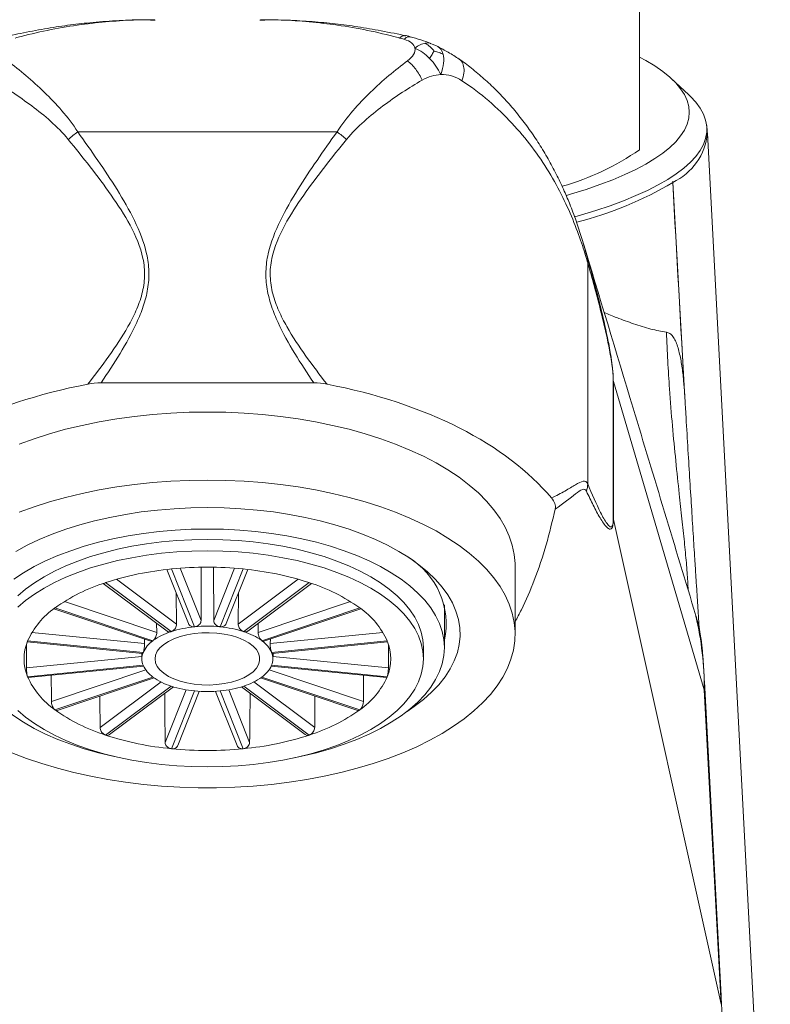
# Model space of a CAD drawing. Units: millimetres. Extents: x -222 to 514, y -339 to 537.
# Drawn here: x 460 to 489, y 289 to 327 of the extents above; entities that cross this region are included whole.
import ezdxf

# ---------------------------------------------------------------- set-up
doc = ezdxf.new("R2010")
doc.units = ezdxf.units.MM

msp = doc.modelspace()

# ---------------------------------------------------------------- linework, layer by layer
at = {"color": 7, "linetype": 'Continuous', "lineweight": 18}
for p, q in [((484.107, 321.566), (484.107, 329.966)), ((469.604, 326.516), (469.636, 326.516)), ((476.382, 325.518), (476.159, 325.613)), ((485.981, 323.669), (485.334, 324.272)), ((462.656, 322.246), (472.557, 322.246)), ((489.101, 276.633), (486.701, 322.195)), ((485.374, 320.316), (485.837, 312.108)), ((482.129, 317.244), (482.129, 308.811)), ((463.548, 312.663), (471.666, 312.663)), ((483.106, 312.717), (483.107, 312.717)), ((483.106, 312.717), (483.106, 307.45)), ((483.107, 312.717), (486.579, 300.941)), ((483.107, 307.45), (483.107, 312.717)), ((485.832, 312.196), (485.83, 312.221)), ((483.106, 307.45), (483.107, 307.45)), ((483.107, 307.45), (487.22, 288.932)), ((466.063, 305.537), (466.885, 303.47)), ((466.241, 305.556), (467.119, 303.349)), ((467.374, 305.611), (467.367, 303.586)), ((467.846, 303.586), (467.839, 305.619)), ((468.972, 305.556), (468.094, 303.349)), ((468.328, 303.47), (469.15, 305.537)), ((479.357, 303.076), (479.357, 305.674)), ((463.628, 305.003), (466.068, 303.177)), ((463.718, 305.034), (466.218, 303.163)), ((471.496, 305.034), (468.996, 303.163)), ((469.145, 303.177), (471.586, 305.003)), ((466.416, 304.649), (466.43, 303.445)), ((468.783, 303.445), (468.797, 304.649)), ((476.657, 302.556), (476.657, 304.184)), ((461.742, 304.034), (465.45, 302.796)), ((461.786, 304.068), (465.528, 302.818)), ((473.427, 304.068), (469.685, 302.818)), ((469.764, 302.796), (473.471, 304.034)), ((465.664, 303.48), (465.672, 303.136)), ((469.541, 303.136), (469.55, 303.48)), ((486.256, 303.77), (486.261, 303.754)), ((466.218, 303.163), (466.216, 303.162)), ((466.22, 303.163), (466.218, 303.163)), ((467.119, 303.349), (467.117, 303.349)), ((467.121, 303.35), (467.119, 303.349)), ((468.094, 303.349), (468.092, 303.35)), ((468.097, 303.349), (468.094, 303.349)), ((468.996, 303.163), (468.994, 303.163)), ((468.997, 303.162), (468.996, 303.163)), ((460.728, 302.772), (465.132, 302.334)), ((460.741, 302.806), (465.155, 302.367)), ((465.203, 302.878), (465.208, 302.705)), ((465.528, 302.818), (465.527, 302.817)), ((465.529, 302.819), (465.528, 302.818)), ((469.685, 302.818), (469.684, 302.819)), ((469.687, 302.817), (469.685, 302.818)), ((470.005, 302.705), (470.011, 302.878)), ((474.472, 302.806), (470.059, 302.367)), ((470.082, 302.334), (474.486, 302.772)), ((465.098, 302.337), (465.107, 302.1)), ((465.155, 302.367), (465.154, 302.366)), ((465.155, 302.368), (465.155, 302.367)), ((470.059, 302.367), (470.058, 302.368)), ((470.059, 302.366), (470.059, 302.367)), ((470.106, 302.1), (470.115, 302.337)), ((475.857, 302.123), (475.857, 302.556)), ((460.741, 301.441), (465.155, 301.88)), ((460.768, 301.407), (465.169, 301.845)), ((470.044, 301.845), (474.446, 301.407)), ((474.472, 301.441), (470.059, 301.88)), ((460.741, 301.442), (460.742, 301.439)), ((460.741, 301.442), (460.741, 301.441)), ((460.741, 301.441), (460.742, 301.439)), ((461.786, 300.179), (465.528, 301.429)), ((461.868, 300.158), (465.574, 301.396)), ((469.639, 301.396), (473.345, 300.158)), ((473.427, 300.179), (469.685, 301.429)), ((474.472, 301.439), (474.473, 301.442)), ((474.472, 301.441), (474.473, 301.442)), ((474.472, 301.439), (474.472, 301.441)), ((487.223, 289.252), (486.583, 301.26)), ((463.718, 299.213), (466.218, 301.084)), ((463.871, 299.23), (466.309, 301.055)), ((466.241, 298.691), (467.119, 300.897)), ((466.476, 298.817), (467.298, 300.883)), ((467.915, 300.883), (468.737, 298.817)), ((468.972, 298.691), (468.094, 300.897)), ((468.904, 301.055), (471.343, 299.23)), ((471.496, 299.213), (468.996, 301.084)), ((486.579, 300.941), (487.22, 288.932)), ((461.785, 300.18), (461.786, 300.179)), ((461.786, 300.179), (461.788, 300.178)), ((473.426, 300.178), (473.427, 300.179)), ((473.427, 300.179), (473.428, 300.18)), ((463.716, 299.214), (463.718, 299.213)), ((463.718, 299.213), (463.72, 299.213)), ((471.494, 299.213), (471.496, 299.213)), ((471.496, 299.213), (471.498, 299.214)), ((466.239, 298.691), (466.241, 298.691)), ((466.241, 298.691), (466.243, 298.69)), ((468.97, 298.69), (468.972, 298.691)), ((468.972, 298.691), (468.975, 298.691))]:
    msp.add_line(p, q, dxfattribs=at)
at = {"color": 8, "linetype": 'Continuous', "lineweight": 18}
for p, q in [((466.572, 305.585), (467.367, 303.586)), ((468.641, 305.585), (467.846, 303.586)), ((464.135, 305.163), (466.43, 303.445)), ((471.078, 305.163), (468.783, 303.445)), ((462.147, 304.314), (465.672, 303.136)), ((473.067, 304.314), (469.541, 303.136)), ((460.904, 303.133), (465.208, 302.705)), ((474.309, 303.133), (470.005, 302.705)), ((460.696, 301.779), (465.103, 302.218)), ((474.517, 301.779), (470.111, 302.218)), ((461.65, 300.5), (465.252, 301.703)), ((473.563, 300.5), (469.961, 301.703)), ((463.51, 299.5), (465.837, 301.241)), ((471.703, 299.5), (469.376, 301.241)), ((465.994, 298.932), (466.794, 300.941)), ((469.219, 298.932), (468.419, 300.941))]:
    msp.add_line(p, q, dxfattribs=at)
at = {"color": 7, "linetype": 'Continuous', "lineweight": 18, "flags": 128}
for points in [[(484.107, 325.103), (484.344, 324.974), (484.689, 324.766), (484.995, 324.553), (485.261, 324.337), (485.488, 324.118), (485.674, 323.897), (485.819, 323.673), (485.923, 323.448), (485.986, 323.222), (486.007, 322.996), (485.986, 322.769), (485.923, 322.543), (485.819, 322.318), (485.674, 322.094), (485.488, 321.873), (485.261, 321.654), (484.995, 321.438), (484.689, 321.226), (484.344, 321.017), (483.961, 320.813), (483.541, 320.615), (483.086, 320.421), (482.595, 320.233), (482.07, 320.052), (481.512, 319.877), (481.315, 319.819)], [(481.633, 319.002), (481.859, 319.067), (482.438, 319.243), (482.984, 319.426), (483.495, 319.616), (483.972, 319.812), (484.413, 320.013), (484.818, 320.22), (485.184, 320.431), (485.511, 320.646), (485.8, 320.865), (486.048, 321.088), (486.256, 321.313), (486.422, 321.54), (486.548, 321.769), (486.632, 322), (486.673, 322.231), (486.673, 322.462), (486.632, 322.693), (486.548, 322.924), (486.422, 323.153), (486.256, 323.38), (486.048, 323.605), (485.981, 323.669)], [(460.419, 310.322), (460.988, 310.528), (461.58, 310.718), (462.194, 310.889), (462.827, 311.041), (463.478, 311.175), (464.143, 311.288), (464.821, 311.382), (465.509, 311.455), (466.204, 311.507), (466.904, 311.539), (467.607, 311.549)], [(467.607, 311.549), (468.309, 311.539), (469.01, 311.507), (469.705, 311.455), (470.392, 311.382), (471.07, 311.288), (471.735, 311.175), (472.386, 311.041), (473.019, 310.889), (473.633, 310.718), (474.226, 310.528), (474.794, 310.322), (475.337, 310.098), (475.853, 309.859), (476.339, 309.605), (476.793, 309.337), (477.215, 309.056), (477.602, 308.763), (477.954, 308.458), (478.268, 308.144), (478.544, 307.821), (478.782, 307.49), (478.979, 307.152), (479.135, 306.81), (479.25, 306.463), (479.324, 306.113), (479.355, 305.762), (479.357, 305.674)], [(467.607, 308.951), (468.309, 308.941), (469.01, 308.909), (469.705, 308.857), (470.392, 308.784), (471.07, 308.69), (471.735, 308.576), (472.386, 308.443), (473.019, 308.291), (473.633, 308.119), (474.226, 307.93), (474.794, 307.724), (475.337, 307.5), (475.853, 307.261), (476.339, 307.007), (476.793, 306.739), (477.215, 306.458), (477.602, 306.164), (477.954, 305.86), (478.268, 305.546), (478.544, 305.222), (478.782, 304.892), (478.979, 304.554), (479.135, 304.211), (479.25, 303.865), (479.324, 303.515), (479.355, 303.164), (479.345, 302.813), (479.292, 302.462), (479.198, 302.114), (479.062, 301.769), (478.885, 301.429), (478.668, 301.094), (478.411, 300.767), (478.116, 300.448), (477.782, 300.139), (477.413, 299.84), (477.008, 299.552), (476.57, 299.277), (476.099, 299.016), (475.599, 298.769), (475.069, 298.538), (474.513, 298.323), (473.932, 298.125), (473.329, 297.945), (472.705, 297.783), (472.063, 297.64), (471.404, 297.516), (470.733, 297.413), (470.05, 297.329), (469.358, 297.267), (468.66, 297.225), (467.958, 297.204), (467.255, 297.204), (466.553, 297.225), (465.855, 297.267), (465.164, 297.329), (464.481, 297.413), (463.809, 297.516), (463.151, 297.64), (462.508, 297.783), (461.885, 297.945), (461.281, 298.125), (460.7, 298.323), (460.144, 298.538)], [(460.419, 307.724), (460.988, 307.93), (461.58, 308.119), (462.194, 308.291), (462.827, 308.443), (463.478, 308.576), (464.143, 308.69), (464.821, 308.784), (465.509, 308.857), (466.204, 308.909), (466.904, 308.941), (467.607, 308.951)], [(460.295, 306.225), (460.727, 306.46), (461.189, 306.679), (461.679, 306.884), (462.196, 307.071), (462.736, 307.241), (463.297, 307.393), (463.877, 307.526), (464.473, 307.64), (465.083, 307.733), (465.704, 307.806), (466.334, 307.859), (466.969, 307.891), (467.607, 307.901)], [(467.607, 307.901), (468.244, 307.891), (468.879, 307.859), (469.509, 307.806), (470.13, 307.733), (470.74, 307.64), (471.336, 307.526), (471.916, 307.393), (472.478, 307.241), (473.018, 307.071), (473.534, 306.884), (474.024, 306.679), (474.486, 306.46), (474.919, 306.225), (475.319, 305.976), (475.685, 305.715), (476.016, 305.442), (476.311, 305.159), (476.567, 304.867), (476.784, 304.567), (476.961, 304.261), (477.097, 303.949), (477.192, 303.633), (477.245, 303.315), (477.255, 302.996), (477.224, 302.678), (477.15, 302.361), (477.035, 302.047), (476.878, 301.738), (476.681, 301.434), (476.444, 301.138), (476.168, 300.85), (475.855, 300.572), (475.506, 300.305), (475.229, 300.117)], [(470.915, 298.345), (471.212, 298.406), (471.77, 298.539), (472.309, 298.69), (472.826, 298.86), (473.318, 299.046), (473.784, 299.249), (474.221, 299.468), (474.627, 299.701), (475, 299.947), (475.339, 300.205), (475.642, 300.475), (475.907, 300.754), (476.134, 301.041), (476.321, 301.336), (476.467, 301.636), (476.572, 301.94), (476.636, 302.248), (476.657, 302.556), (476.636, 302.865), (476.572, 303.173), (476.467, 303.477), (476.321, 303.777), (476.134, 304.072), (475.907, 304.359), (475.642, 304.638), (475.339, 304.908), (475, 305.166), (474.627, 305.412), (474.221, 305.645), (473.784, 305.864), (473.318, 306.067), (472.826, 306.253), (472.309, 306.423), (471.77, 306.574), (471.212, 306.707), (470.637, 306.82), (470.048, 306.914), (469.448, 306.987), (468.839, 307.039), (468.224, 307.071), (467.607, 307.081), (466.989, 307.071), (466.374, 307.039), (465.765, 306.987), (465.165, 306.914), (464.576, 306.82), (464.001, 306.707), (463.443, 306.574), (462.904, 306.423), (462.388, 306.253), (461.895, 306.067), (461.43, 305.864), (460.993, 305.645), (460.586, 305.412), (460.213, 305.166)], [(475.857, 302.556), (475.836, 302.851), (475.773, 303.144), (475.668, 303.433), (475.522, 303.719), (475.336, 303.998), (475.111, 304.27), (474.847, 304.533), (474.547, 304.787), (474.211, 305.028), (473.842, 305.258), (473.44, 305.473), (473.009, 305.674), (472.551, 305.859), (472.067, 306.027), (471.56, 306.177), (471.034, 306.309), (470.49, 306.421), (469.931, 306.514), (469.36, 306.587), (468.781, 306.639), (468.195, 306.671), (467.607, 306.681), (467.018, 306.671), (466.433, 306.639), (465.853, 306.587), (465.282, 306.514), (464.724, 306.421), (464.179, 306.309), (463.653, 306.177), (463.146, 306.027), (462.663, 305.859), (462.204, 305.674), (461.773, 305.473), (461.372, 305.258), (461.002, 305.028), (460.666, 304.787), (460.366, 304.533)], [(460.366, 300.147), (460.666, 299.893), (461.002, 299.651), (461.372, 299.422), (461.773, 299.207), (462.204, 299.006), (462.663, 298.821), (463.146, 298.653), (463.653, 298.503), (464.179, 298.371), (464.724, 298.259), (465.282, 298.166), (465.853, 298.093), (466.433, 298.04), (467.018, 298.009), (467.607, 297.998), (468.195, 298.009), (468.781, 298.04), (469.36, 298.093), (469.931, 298.166), (470.49, 298.259), (471.034, 298.371), (471.56, 298.503), (472.067, 298.653), (472.551, 298.821), (473.009, 299.006), (473.44, 299.207), (473.842, 299.422), (474.211, 299.651), (474.547, 299.893), (474.847, 300.147), (475.111, 300.41), (475.336, 300.682), (475.522, 300.961), (475.668, 301.247), (475.773, 301.536), (475.836, 301.829), (475.857, 302.123), (475.836, 302.418), (475.773, 302.711), (475.668, 303), (475.522, 303.286), (475.336, 303.565), (475.111, 303.837), (474.847, 304.1), (474.547, 304.354), (474.211, 304.595), (473.842, 304.825), (473.44, 305.04), (473.009, 305.241), (472.551, 305.426), (472.067, 305.594), (471.56, 305.744), (471.034, 305.876), (470.49, 305.988), (469.931, 306.081), (469.36, 306.154), (468.781, 306.206), (468.195, 306.238), (467.607, 306.248), (467.018, 306.238), (466.433, 306.206), (465.853, 306.154), (465.282, 306.081), (464.724, 305.988), (464.179, 305.876), (463.653, 305.744), (463.146, 305.594), (462.663, 305.426), (462.204, 305.241), (461.773, 305.04), (461.372, 304.825), (461.002, 304.595), (460.666, 304.354), (460.366, 304.1)], [(466.243, 305.556), (466.243, 305.556), (466.242, 305.556), (466.242, 305.556), (466.241, 305.556), (466.24, 305.556), (466.24, 305.556), (466.239, 305.556), (466.239, 305.556)], [(468.975, 305.556), (468.974, 305.556), (468.973, 305.556), (468.973, 305.556), (468.972, 305.556), (468.972, 305.556), (468.971, 305.556), (468.971, 305.556), (468.97, 305.556)], [(463.72, 305.034), (463.719, 305.034), (463.719, 305.034), (463.718, 305.034), (463.718, 305.034), (463.717, 305.033), (463.717, 305.033), (463.716, 305.033), (463.716, 305.033)], [(471.498, 305.033), (471.497, 305.033), (471.497, 305.033), (471.496, 305.033), (471.496, 305.034), (471.495, 305.034), (471.495, 305.034), (471.494, 305.034), (471.494, 305.034)], [(465.607, 302.123), (465.628, 301.978), (465.691, 301.835), (465.796, 301.699), (465.939, 301.572), (466.117, 301.456), (466.327, 301.355), (466.565, 301.27), (466.824, 301.203), (467.101, 301.156), (467.388, 301.129), (467.68, 301.124), (467.97, 301.14), (468.252, 301.177), (468.521, 301.234), (468.77, 301.31), (468.995, 301.404), (469.19, 301.512), (469.351, 301.634), (469.475, 301.766), (469.559, 301.906), (469.601, 302.05), (469.601, 302.196), (469.559, 302.341), (469.475, 302.481), (469.351, 302.613), (469.19, 302.735), (468.995, 302.843), (468.77, 302.937), (468.521, 303.013), (468.252, 303.07), (467.97, 303.107), (467.68, 303.123), (467.388, 303.117), (467.101, 303.091), (466.824, 303.044), (466.565, 302.977), (466.327, 302.892), (466.117, 302.791), (465.939, 302.675), (465.796, 302.548), (465.691, 302.412), (465.628, 302.269), (465.607, 302.123)], [(467.121, 303.35), (467.121, 303.35), (467.12, 303.35), (467.119, 303.349), (467.119, 303.349), (467.118, 303.349), (467.118, 303.349), (467.117, 303.349), (467.117, 303.349)], [(468.097, 303.349), (468.096, 303.349), (468.095, 303.349), (468.095, 303.349), (468.094, 303.349), (468.094, 303.349), (468.093, 303.35), (468.093, 303.35), (468.092, 303.35)], [(458.557, 302.556), (458.578, 302.248), (458.641, 301.94), (458.746, 301.636), (458.892, 301.336), (459.079, 301.041), (459.306, 300.754), (459.571, 300.475), (459.874, 300.205), (460.213, 299.947), (460.586, 299.701), (460.993, 299.468), (461.43, 299.249), (461.895, 299.046), (462.388, 298.86), (462.904, 298.69), (463.443, 298.539), (464.001, 298.406), (464.298, 298.345)], [(466.239, 298.691), (466.239, 298.691), (466.24, 298.691), (466.24, 298.691), (466.241, 298.691), (466.242, 298.691), (466.242, 298.691), (466.243, 298.691), (466.243, 298.69)], [(468.97, 298.69), (468.971, 298.691), (468.971, 298.691), (468.972, 298.691), (468.972, 298.691), (468.973, 298.691), (468.973, 298.691), (468.974, 298.691), (468.975, 298.691)]]:
    msp.add_lwpolyline(points, dxfattribs=at)
at = {"color": 7, "linetype": 'Continuous', "lineweight": 18}
for centre, radius, start, end in [((465.089, 318.765), 4.247, 124.9474, 131.1989), ((470.124, 318.765), 4.247, 48.8011, 55.0526), ((478.336, 329.949), 10.178, 286.0989, 304.544), ((481.217, 317.268), 0.913, 358.4718, 14.1799), ((481.159, 308.829), 0.97, 341.7809, 358.9146), ((473.741, 303.45), 2.98, 348.0739, 59.0488), ((467.329, 293.947), 11.66, 95.3672, 108.0347), ((467.607, 291.741), 13.883, 84.3643, 95.6357), ((467.884, 293.947), 11.66, 71.9653, 84.6328), ((465.786, 298.482), 6.87, 107.5389, 125.5913), ((469.427, 298.482), 6.87, 54.4087, 72.4611), ((463.519, 301.569), 3.041, 124.7577, 155.9636), ((462.275, 303.415), 0.815, 126.692, 126.9188), ((472.938, 303.415), 0.815, 53.0812, 53.308), ((471.695, 301.569), 3.041, 24.0364, 55.2423), ((466.956, 300.823), 2.454, 107.5666, 125.5638), ((466.012, 303.779), 0.65, 288.3034, 288.6627), ((467.508, 299.203), 4.164, 95.3864, 108.0151), ((467.607, 298.415), 4.958, 84.3815, 95.6185), ((467.706, 299.203), 4.164, 71.9849, 84.6136), ((469.202, 303.779), 0.65, 251.3373, 251.6966), ((468.257, 300.823), 2.454, 54.4362, 72.4334), ((462.415, 302.123), 1.808, 157.8506, 202.1494), ((459.254, 303.397), 1.601, 338.2816, 338.3696), ((466.146, 301.925), 1.086, 124.8052, 155.9161), ((465.888, 302.337), 0.601, 126.6516, 126.9592), ((469.325, 302.337), 0.601, 53.0408, 53.3484), ((469.067, 301.925), 1.086, 24.0839, 55.1948), ((475.96, 303.397), 1.601, 201.6304, 201.7184), ((472.798, 302.123), 1.808, 337.8506, 22.1494), ((465.752, 302.123), 0.646, 157.9165, 202.0835), ((465.937, 302.056), 0.842, 158.215, 158.3821), ((469.277, 302.056), 0.842, 21.6179, 21.785), ((469.461, 302.123), 0.646, 337.9165, 22.0835), ((465.937, 302.191), 0.842, 201.6179, 201.785), ((466.146, 302.322), 1.086, 204.0839, 235.1948), ((469.067, 302.322), 1.086, 304.8052, 335.9161), ((469.277, 302.191), 0.842, 338.215, 338.3821), ((463.519, 302.678), 3.041, 204.0364, 235.2421), ((466.954, 303.332), 2.378, 233.1028, 233.1806), ((466.956, 303.424), 2.454, 234.4371, 252.4331), ((468.257, 303.424), 2.454, 287.5669, 305.5629), ((468.259, 303.332), 2.378, 306.8194, 306.8972), ((471.695, 302.678), 3.041, 304.7579, 335.9636), ((466.264, 301.221), 0.145, 250.7094, 252.3245), ((467.508, 305.044), 4.165, 251.9852, 264.6128), ((467.163, 301.341), 0.446, 264.0622, 264.6512), ((467.607, 305.832), 4.958, 264.3815, 275.6185), ((468.051, 301.341), 0.446, 275.3488, 275.9378), ((467.706, 305.044), 4.165, 275.3872, 288.0148), ((468.95, 301.221), 0.145, 287.6755, 289.2906), ((461.594, 299.922), 0.321, 52.9066, 53.4826), ((465.786, 305.765), 6.87, 234.4087, 252.4612), ((469.427, 305.765), 6.87, 287.5388, 305.5913), ((473.619, 299.922), 0.321, 126.5174, 127.0934), ((463.572, 298.778), 0.459, 71.2627, 71.7722), ((467.329, 310.3), 11.66, 251.9655, 264.6328), ((467.884, 310.3), 11.66, 275.3672, 288.0345), ((471.641, 298.778), 0.459, 108.2278, 108.7373), ((467.607, 312.506), 13.883, 264.3642, 275.6358)]:
    msp.add_arc(centre, radius, start, end, dxfattribs=at)
at = {"color": 8, "linetype": 'Continuous', "lineweight": 18}
for centre, radius, start, end in [((484.39, 322.419), 2.322, 295.0669, 354.4864), ((478.309, 332.164), 13.795, 284.269, 300.8049), ((474.041, 300.946), 12.539, 359.9745, 12.9403), ((484.09, 301.127), 2.496, 355.7095, 3.0447), ((484.73, 289.119), 2.496, 355.7095, 3.0447)]:
    msp.add_arc(centre, radius, start, end, dxfattribs=at)
at = {"color": 7, "linetype": 'Continuous', "lineweight": 18}
for centre, major_axis, ratio, start_param, end_param in [((486.847, 293.453), (-20.608, 365.413), 0.000113, 4.763613, 4.785964), ((467.607, 304.619), (14.578, 0), 0.57735, 1.889481, 2.693239), ((467.607, 304.619), (14.578, 0), 0.57735, 0.448354, 1.252111), ((467.607, 278.957), (-1.359, 652.086), 0.010531, 1.534391, 1.535769), ((467.607, 278.957), (1.359, 652.086), 0.010531, 4.747417, 4.748795), ((467.607, 278.957), (-3.872, 651.566), 0.00895, 1.536147, 1.537675), ((467.607, 278.957), (3.872, 651.566), 0.00895, 4.745511, 4.747038), ((467.607, 278.957), (-6.858, 649.345), 0.002159, 1.537122, 1.540007), ((467.607, 278.957), (6.858, 649.345), 0.002159, 4.743178, 4.746063), ((467.607, 278.957), (-5.803, 650.604), 0.006017, 1.537313, 1.539163), ((467.607, 278.957), (5.803, 650.604), 0.006017, 4.744022, 4.745873)]:
    msp.add_ellipse(centre, major_axis=major_axis, ratio=ratio, start_param=start_param, end_param=end_param, dxfattribs=at)
for points, knots in [([(465.605, 326.528), (465.44, 326.529), (464.94, 326.532), (464.111, 326.496), (463.164, 326.425), (462.256, 326.322), (461.376, 326.184), (460.638, 326.047), (460.192, 325.948), (460.05, 325.916)], [0, 0, 0, 0, 0.088558, 0.268223, 0.445629, 0.598139, 0.758083, 0.923208, 1, 1, 1, 1]), ([(475.163, 325.919), (475.142, 325.924), (474.794, 326.002), (474.153, 326.127), (473.25, 326.281), (472.375, 326.392), (471.475, 326.472), (470.559, 326.523), (469.937, 326.528), (469.638, 326.531)], [0, 0, 0, 0, 0.0113691, 0.1893736, 0.3510115, 0.5051026, 0.6642771, 0.838836, 1, 1, 1, 1]), ([(475.11, 325.784), (475.166, 325.83), (475.253, 325.899), (475.323, 325.873), (475.347, 325.863)], [0, 0, 0, 0, 0.652491, 1, 1, 1, 1]), ([(475.355, 325.883), (475.335, 325.889), (475.274, 325.907), (475.212, 325.921), (475.171, 325.93)], [0, 0, 0, 0, 0.333772, 1, 1, 1, 1]), ([(476.14, 325.622), (476.013, 325.67), (475.747, 325.77), (475.487, 325.842), (475.351, 325.879)], [0, 0, 0, 0, 0.47649, 1, 1, 1, 1]), ([(475.924, 325.633), (475.863, 325.622), (475.799, 325.603), (475.668, 325.541), (475.601, 325.497), (475.532, 325.447)], [0, 0, 0, 0, 0.2466488, 0.2466488, 0.4966488, 0.4966488, 0.4966488, 0.4966488]), ([(475.924, 325.633), (475.987, 325.643), (476.065, 325.655), (476.126, 325.622), (476.138, 325.616)], [0, 0, 0, 0, 0.817177, 1, 1, 1, 1]), ([(476.263, 325.336), (476.216, 325.394), (476.164, 325.447), (476.051, 325.546), (475.99, 325.591), (475.924, 325.633)], [0, 0, 0, 0, 0.5, 0.5, 1, 1, 1, 1]), ([(475.532, 325.447), (475.633, 325.398), (475.732, 325.344), (475.919, 325.213), (476.006, 325.136), (476.089, 325.053)], [0.5090238, 0.5090238, 0.5090238, 0.5090238, 0.7590238, 0.7590238, 1, 1, 1, 1]), ([(476.263, 325.336), (476.241, 325.297), (476.216, 325.253), (476.158, 325.159), (476.125, 325.108), (476.089, 325.053)], [0, 0, 0, 0, 0.5, 0.5, 1, 1, 1, 1]), ([(476.263, 325.336), (476.332, 325.318), (476.396, 325.299), (476.512, 325.256), (476.565, 325.234), (476.612, 325.209)], [0, 0, 0, 0, 0.5, 0.5, 1, 1, 1, 1]), ([(476.431, 325.484), (476.417, 325.497), (476.402, 325.511), (476.383, 325.517), (476.382, 325.517)], [0, 0, 0, 0, 0.952334, 1, 1, 1, 1]), ([(477.269, 324.991), (477.136, 325.081), (476.88, 325.254), (476.577, 325.413), (476.432, 325.489)], [0, 0, 0, 0, 0.520176, 1, 1, 1, 1]), ([(459.971, 324.959), (460.206, 324.783), (460.444, 324.594), (460.915, 324.195), (461.149, 323.985), (461.607, 323.541), (461.832, 323.307), (462.264, 322.805), (462.472, 322.536), (462.656, 322.246)], [0, 0, 0, 0, 0.25, 0.25, 0.5, 0.5, 0.75, 0.75, 1, 1, 1, 1]), ([(475.242, 324.959), (475.007, 324.783), (474.769, 324.594), (474.298, 324.195), (474.064, 323.985), (473.606, 323.541), (473.382, 323.307), (472.949, 322.805), (472.741, 322.536), (472.557, 322.246)], [0, 0, 0, 0, 0.25, 0.25, 0.5, 0.5, 0.75, 0.75, 1, 1, 1, 1]), ([(475.242, 324.959), (475.353, 324.878), (475.463, 324.767), (475.659, 324.511), (475.743, 324.366), (475.805, 324.221)], [0, 0, 0, 0, 0.5, 0.5, 1, 1, 1, 1]), ([(476.089, 325.053), (476.092, 325.05), (476.095, 325.046), (476.184, 324.957), (476.264, 324.863), (476.403, 324.661), (476.463, 324.553), (476.514, 324.437)], [0, 0, 0, 0, 0.0090238, 0.0090238, 0.2590238, 0.2590238, 0.5090238, 0.5090238, 0.5090238, 0.5090238]), ([(476.612, 325.209), (476.636, 325.112), (476.641, 324.998), (476.61, 324.739), (476.573, 324.594), (476.514, 324.437)], [0, 0, 0, 0, 0.5, 0.5, 1, 1, 1, 1]), ([(481.456, 319.46), (481.456, 319.46), (481.39, 319.633), (481.231, 320.002), (480.968, 320.564), (480.662, 321.143), (480.323, 321.717), (479.953, 322.272), (479.558, 322.803), (479.138, 323.309), (478.695, 323.784), (478.236, 324.226), (477.757, 324.631), (477.425, 324.893), (477.243, 325.014), (477.235, 325.019)], [0, 0, 0, 0, 0.000109, 0.089486, 0.185531, 0.282709, 0.379639, 0.474954, 0.567492, 0.659553, 0.748047, 0.833435, 0.916122, 0.996509, 1, 1, 1, 1]), ([(477.325, 324.203), (477.356, 324.302), (477.418, 324.5), (477.399, 324.755), (477.345, 324.927), (477.273, 324.974), (477.256, 324.984)], [0, 0, 0, 0, 0.301901, 0.60473, 0.907558, 1, 1, 1, 1]), ([(462.292, 321.961), (462.083, 322.216), (461.856, 322.44), (461.388, 322.86), (461.147, 323.054), (460.657, 323.421), (460.409, 323.594), (459.909, 323.922), (459.658, 324.076), (459.408, 324.221)], [0, 0, 0, 0, 0.25, 0.25, 0.5, 0.5, 0.75, 0.75, 1, 1, 1, 1]), ([(472.922, 321.961), (473.13, 322.216), (473.357, 322.44), (473.825, 322.86), (474.066, 323.054), (474.556, 323.421), (474.804, 323.594), (475.304, 323.922), (475.556, 324.076), (475.805, 324.221)], [0, 0, 0, 0, 0.25, 0.25, 0.5, 0.5, 0.75, 0.75, 1, 1, 1, 1]), ([(477.325, 324.203), (477.691, 323.962), (478.034, 323.701), (478.669, 323.157), (478.962, 322.872), (479.782, 321.991), (480.247, 321.367), (480.838, 320.397), (481.016, 320.071), (481.336, 319.425), (481.478, 319.103), (481.727, 318.48), (481.835, 318.174), (482.013, 317.632), (482.083, 317.394), (482.129, 317.244)], [0, 0, 0, 0, 0.125, 0.125, 0.25, 0.25, 0.5, 0.5, 0.625, 0.625, 0.75, 0.75, 0.875, 0.875, 1, 1, 1, 1]), ([(462.656, 322.246), (462.914, 321.889), (463.17, 321.527), (463.673, 320.794), (463.921, 320.422), (464.394, 319.66), (464.62, 319.27), (465.015, 318.461), (465.187, 318.036), (465.335, 317.375), (465.365, 317.15), (465.379, 316.694), (465.362, 316.469), (465.288, 316.025), (465.23, 315.803), (465.086, 315.375), (465.001, 315.167), (464.721, 314.558), (464.503, 314.168), (464.041, 313.403), (463.796, 313.03), (463.548, 312.663)], [0, 0, 0, 0, 0.125, 0.125, 0.25, 0.25, 0.375, 0.375, 0.5, 0.5, 0.5625, 0.5625, 0.625, 0.625, 0.6875, 0.6875, 0.75, 0.75, 0.875, 0.875, 1, 1, 1, 1]), ([(472.557, 322.246), (472.299, 321.889), (472.043, 321.527), (471.54, 320.794), (471.293, 320.422), (470.819, 319.66), (470.593, 319.27), (470.198, 318.461), (470.026, 318.036), (469.879, 317.375), (469.848, 317.15), (469.834, 316.694), (469.851, 316.469), (469.925, 316.025), (469.984, 315.803), (470.127, 315.375), (470.212, 315.167), (470.492, 314.558), (470.71, 314.168), (471.172, 313.403), (471.417, 313.03), (471.666, 312.663)], [0, 0, 0, 0, 0.125, 0.125, 0.25, 0.25, 0.375, 0.375, 0.5, 0.5, 0.5625, 0.5625, 0.625, 0.625, 0.6875, 0.6875, 0.75, 0.75, 0.875, 0.875, 1, 1, 1, 1]), ([(486.697, 322.197), (486.694, 322.272), (486.689, 322.398), (486.665, 322.521), (486.655, 322.57)], [0, 0, 0, 0, 0.595784, 1, 1, 1, 1]), ([(463.039, 312.612), (463.313, 312.962), (463.583, 313.318), (464.104, 314.05), (464.354, 314.424), (464.685, 315.01), (464.789, 315.21), (464.971, 315.623), (465.051, 315.84), (465.166, 316.281), (465.201, 316.504), (465.215, 316.96), (465.193, 317.192), (465.054, 317.859), (464.869, 318.284), (464.438, 319.082), (464.189, 319.462), (463.671, 320.203), (463.401, 320.563), (462.852, 321.27), (462.572, 321.617), (462.292, 321.961)], [0, 0, 0, 0, 0.125, 0.125, 0.25, 0.25, 0.3125, 0.3125, 0.375, 0.375, 0.4375, 0.4375, 0.5, 0.5, 0.625, 0.625, 0.75, 0.75, 0.875, 0.875, 1, 1, 1, 1]), ([(472.174, 312.612), (471.9, 312.962), (471.63, 313.318), (471.109, 314.05), (470.86, 314.424), (470.528, 315.01), (470.425, 315.21), (470.242, 315.623), (470.162, 315.84), (470.048, 316.281), (470.013, 316.504), (469.998, 316.96), (470.02, 317.192), (470.159, 317.859), (470.345, 318.284), (470.776, 319.082), (471.024, 319.462), (471.542, 320.203), (471.812, 320.563), (472.362, 321.27), (472.641, 321.617), (472.922, 321.961)], [0, 0, 0, 0, 0.125, 0.125, 0.25, 0.25, 0.3125, 0.3125, 0.375, 0.375, 0.4375, 0.4375, 0.5, 0.5, 0.625, 0.625, 0.75, 0.75, 0.875, 0.875, 1, 1, 1, 1]), ([(482.097, 317.507), (482.082, 317.562), (482.05, 317.676), (481.98, 317.922), (481.895, 318.209), (481.763, 318.626), (481.618, 319.053), (481.483, 319.383), (481.441, 319.485)], [0, 0, 0, 0, 0.13262, 0.277219, 0.427288, 0.577422, 0.868857, 1, 1, 1, 1]), ([(486.259, 303.771), (485.462, 306.408), (484.022, 311.171), (482.566, 315.987), (481.916, 318.138)], [0, 0, 0, 0, 0.553568, 1, 1, 1, 1]), ([(483.107, 312.717), (483.107, 312.782), (483.105, 312.847), (483.1, 312.96), (483.096, 313.011), (483.084, 313.154), (483.075, 313.237), (483.047, 313.469), (483.027, 313.601), (482.967, 313.975), (482.925, 314.193), (482.799, 314.814), (482.713, 315.181), (482.54, 315.885), (482.453, 316.22), (482.278, 316.869), (482.19, 317.184), (482.102, 317.492)], [0, 0, 0, 0, 0.015625, 0.015625, 0.03125, 0.03125, 0.0625, 0.0625, 0.125, 0.125, 0.25, 0.25, 0.5, 0.5, 0.75, 0.75, 1, 1, 1, 1]), ([(482.129, 317.244), (482.214, 316.948), (482.299, 316.647), (482.468, 316.026), (482.552, 315.707), (482.719, 315.036), (482.802, 314.687), (482.925, 314.101), (482.966, 313.896), (483.025, 313.546), (483.044, 313.423), (483.072, 313.208), (483.081, 313.131), (483.093, 312.999), (483.097, 312.951), (483.103, 312.844), (483.106, 312.783), (483.106, 312.717)], [0, 0, 0, 0, 0.25, 0.25, 0.5, 0.5, 0.75, 0.75, 0.875, 0.875, 0.9375, 0.9375, 0.96875, 0.96875, 0.984375, 0.984375, 1, 1, 1, 1]), ([(485.131, 314.599), (484.937, 314.633), (484.548, 314.7), (483.907, 314.905), (483.311, 315.122), (482.921, 315.283), (482.758, 315.35)], [0, 0, 0, 0, 0.28272, 0.567577, 0.819691, 1, 1, 1, 1]), ([(485.829, 312.221), (485.818, 312.397), (485.793, 312.77), (485.729, 313.311), (485.647, 313.747), (485.561, 314.06), (485.481, 314.271), (485.384, 314.44), (485.268, 314.563), (485.178, 314.587), (485.131, 314.599)], [0, 0, 0, 0, 0.164083, 0.346067, 0.526695, 0.619585, 0.712358, 0.806402, 0.900302, 1, 1, 1, 1]), ([(486.26, 305.258), (486.245, 305.48), (486.212, 305.999), (486.155, 306.897), (486.09, 307.943), (486.021, 309.062), (485.949, 310.244), (485.886, 311.287), (485.847, 311.939), (485.833, 312.165)], [0, 0, 0, 0, 0.1198, 0.279232, 0.438184, 0.597737, 0.757192, 0.91601, 1, 1, 1, 1]), ([(482.129, 308.811), (482.091, 308.898), (482.033, 308.922), (481.876, 308.892), (481.777, 308.839), (481.544, 308.704), (481.409, 308.621), (481.104, 308.446), (480.933, 308.355), (480.744, 308.267)], [0, 0, 0, 0, 0.25, 0.25, 0.5, 0.5, 0.75, 0.75, 1, 1, 1, 1]), ([(483.106, 307.45), (483.106, 307.42), (483.105, 307.39), (483.102, 307.34), (483.1, 307.321), (483.093, 307.271), (483.088, 307.251), (483.073, 307.203), (483.063, 307.188), (483.032, 307.159), (483.011, 307.162), (482.949, 307.19), (482.907, 307.237), (482.783, 307.403), (482.701, 307.553), (482.455, 308.037), (482.292, 308.414), (482.129, 308.811)], [0, 0, 0, 0, 0.007813, 0.007813, 0.015625, 0.015625, 0.03125, 0.03125, 0.0625, 0.0625, 0.125, 0.125, 0.25, 0.25, 0.5, 0.5, 1, 1, 1, 1]), ([(480.886, 307.844), (481.204, 308.053), (481.463, 308.267), (481.767, 308.5), (481.855, 308.563), (481.994, 308.613), (482.046, 308.6), (482.081, 308.526)], [0, 0, 0, 0, 0.5, 0.5, 0.75, 0.75, 1, 1, 1, 1]), ([(482.081, 308.526), (482.167, 308.339), (482.253, 308.159), (482.426, 307.817), (482.512, 307.656), (482.685, 307.367), (482.772, 307.236), (482.902, 307.108), (482.946, 307.075), (483.011, 307.076), (483.033, 307.084), (483.065, 307.137), (483.076, 307.16), (483.091, 307.226), (483.096, 307.254), (483.102, 307.314), (483.104, 307.336), (483.107, 307.39), (483.107, 307.42), (483.107, 307.45)], [0, 0, 0, 0, 0.25, 0.25, 0.5, 0.5, 0.75, 0.75, 0.875, 0.875, 0.9375, 0.9375, 0.96875, 0.96875, 0.984375, 0.984375, 0.992188, 0.992188, 1, 1, 1, 1]), ([(480.886, 307.844), (480.902, 307.916), (480.893, 307.988), (480.842, 308.13), (480.8, 308.2), (480.744, 308.267)], [0, 0, 0, 0, 0.5, 0.5, 1, 1, 1, 1]), ([(479.357, 303.54), (479.438, 303.692), (479.718, 304.216), (480.13, 305.195), (480.566, 306.478), (480.779, 307.388), (480.886, 307.844)], [0, 0, 0, 0, 0.107883, 0.371618, 0.68552, 1, 1, 1, 1]), ([(486.391, 303.248), (486.382, 303.382), (486.362, 303.681), (486.33, 304.178), (486.294, 304.721), (486.27, 305.103), (486.258, 305.289)], [0, 0, 0, 0, 0.2180623, 0.4883585, 0.7509967, 1, 1, 1, 1]), ([(466.43, 303.445), (466.428, 303.42), (466.424, 303.37), (466.387, 303.294), (466.332, 303.229), (466.273, 303.185), (466.235, 303.169), (466.22, 303.163)], [0, 0, 0, 0, 0.214562, 0.429628, 0.645083, 0.861147, 1, 1, 1, 1]), ([(467.117, 303.349), (467.096, 303.348), (467.048, 303.347), (466.978, 303.368), (466.917, 303.41), (466.896, 303.451), (466.886, 303.471)], [0, 0, 0, 0, 0.204721, 0.474956, 0.745723, 1, 1, 1, 1]), ([(467.367, 303.586), (467.364, 303.562), (467.359, 303.512), (467.316, 303.444), (467.253, 303.391), (467.184, 303.359), (467.139, 303.352), (467.121, 303.35)], [0, 0, 0, 0, 0.214571, 0.429624, 0.645081, 0.861152, 1, 1, 1, 1]), ([(468.092, 303.35), (468.082, 303.351), (468.045, 303.356), (467.981, 303.379), (467.913, 303.427), (467.865, 303.492), (467.847, 303.548), (467.846, 303.579), (467.846, 303.586)], [0, 0, 0, 0, 0.0778, 0.293242, 0.508917, 0.724972, 0.940655, 1, 1, 1, 1]), ([(468.327, 303.471), (468.327, 303.469), (468.322, 303.444), (468.288, 303.406), (468.228, 303.364), (468.159, 303.346), (468.114, 303.348), (468.097, 303.349)], [0, 0, 0, 0, 0.014866, 0.284609, 0.55485, 0.825853, 1, 1, 1, 1]), ([(468.994, 303.163), (468.985, 303.167), (468.954, 303.178), (468.899, 303.213), (468.84, 303.274), (468.799, 303.348), (468.784, 303.407), (468.783, 303.439), (468.783, 303.445)], [0, 0, 0, 0, 0.0778052, 0.2932441, 0.5089214, 0.7249683, 0.9406521, 1, 1, 1, 1]), ([(486.583, 301.264), (486.581, 301.304), (486.577, 301.379), (486.57, 301.503), (486.563, 301.624), (486.556, 301.741), (486.55, 301.85), (486.543, 301.952), (486.537, 302.05), (486.531, 302.141), (486.523, 302.241), (486.516, 302.339), (486.505, 302.469), (486.492, 302.593), (486.478, 302.718), (486.462, 302.843), (486.442, 302.977), (486.416, 303.131), (486.38, 303.31), (486.332, 303.519), (486.288, 303.673), (486.264, 303.755)], [0, 0, 0, 0, 0.036364, 0.069686, 0.099197, 0.126084, 0.153995, 0.183749, 0.2183, 0.258974, 0.305258, 0.371745, 0.450782, 0.562359, 0.641969, 0.704241, 0.76112, 0.816357, 0.872236, 0.932342, 1, 1, 1, 1]), ([(465.672, 303.136), (465.671, 303.11), (465.669, 303.059), (465.643, 302.977), (465.606, 302.903), (465.565, 302.849), (465.539, 302.827), (465.529, 302.819)], [0, 0, 0, 0, 0.214565, 0.429633, 0.645083, 0.861149, 1, 1, 1, 1]), ([(466.216, 303.162), (466.207, 303.16), (466.176, 303.15), (466.124, 303.151), (466.082, 303.161), (466.069, 303.177), (466.069, 303.177)], [0, 0, 0, 0, 0.150979, 0.569077, 0.987618, 1, 1, 1, 1]), ([(469.144, 303.179), (469.131, 303.171), (469.103, 303.151), (469.05, 303.148), (469.012, 303.158), (468.997, 303.162)], [0, 0, 0, 0, 0.311771, 0.730762, 1, 1, 1, 1]), ([(469.684, 302.819), (469.678, 302.823), (469.657, 302.84), (469.62, 302.884), (469.579, 302.955), (469.551, 303.036), (469.541, 303.097), (469.541, 303.129), (469.541, 303.136)], [0, 0, 0, 0, 0.077805, 0.293243, 0.508914, 0.724968, 0.940646, 1, 1, 1, 1]), ([(465.208, 302.705), (465.208, 302.679), (465.208, 302.628), (465.198, 302.542), (465.184, 302.463), (465.168, 302.403), (465.159, 302.378), (465.155, 302.368)], [0, 0, 0, 0, 0.214574, 0.429632, 0.645088, 0.861158, 1, 1, 1, 1]), ([(465.527, 302.817), (465.521, 302.813), (465.5, 302.799), (465.473, 302.788), (465.456, 302.796), (465.451, 302.799)], [0, 0, 0, 0, 0.2001452, 0.7543571, 1, 1, 1, 1]), ([(469.763, 302.797), (469.761, 302.796), (469.749, 302.787), (469.722, 302.795), (469.696, 302.811), (469.687, 302.817)], [0, 0, 0, 0, 0.087011, 0.642839, 1, 1, 1, 1]), ([(470.058, 302.368), (470.054, 302.38), (470.044, 302.408), (470.028, 302.471), (470.013, 302.552), (470.005, 302.634), (470.005, 302.683), (470.005, 302.705)], [0, 0, 0, 0, 0.163221, 0.378692, 0.594569, 0.810595, 1, 1, 1, 1]), ([(465.154, 302.366), (465.152, 302.362), (465.145, 302.345), (465.137, 302.331), (465.133, 302.335), (465.132, 302.336)], [0, 0, 0, 0, 0.228413, 0.860815, 1, 1, 1, 1]), ([(470.082, 302.335), (470.078, 302.336), (470.071, 302.338), (470.062, 302.358), (470.059, 302.366)], [0, 0, 0, 0, 0.592888, 1, 1, 1, 1]), ([(460.696, 301.779), (460.697, 301.753), (460.698, 301.702), (460.705, 301.616), (460.716, 301.536), (460.728, 301.476), (460.737, 301.451), (460.741, 301.442)], [0, 0, 0, 0, 0.21589, 0.431765, 0.647731, 0.863751, 1, 1, 1, 1]), ([(474.473, 301.442), (474.478, 301.457), (474.488, 301.489), (474.502, 301.562), (474.511, 301.645), (474.516, 301.721), (474.517, 301.763), (474.517, 301.779)], [0, 0, 0, 0, 0.209971, 0.425836, 0.641793, 0.857807, 1, 1, 1, 1]), ([(460.742, 301.439), (460.747, 301.427), (460.756, 301.408), (460.764, 301.41), (460.767, 301.411)], [0, 0, 0, 0, 0.61623, 1, 1, 1, 1]), ([(474.446, 301.408), (474.451, 301.409), (474.459, 301.412), (474.468, 301.432), (474.472, 301.439)], [0, 0, 0, 0, 0.60054, 1, 1, 1, 1]), ([(461.65, 300.5), (461.652, 300.474), (461.655, 300.423), (461.678, 300.34), (461.712, 300.264), (461.75, 300.21), (461.775, 300.188), (461.785, 300.18)], [0, 0, 0, 0, 0.215887, 0.431766, 0.647736, 0.863753, 1, 1, 1, 1]), ([(473.428, 300.18), (473.443, 300.194), (473.474, 300.221), (473.514, 300.289), (473.545, 300.368), (473.561, 300.441), (473.563, 300.483), (473.563, 300.5)], [0, 0, 0, 0, 0.209973, 0.42584, 0.641791, 0.857803, 1, 1, 1, 1]), ([(461.788, 300.178), (461.803, 300.168), (461.832, 300.151), (461.856, 300.157), (461.868, 300.16)], [0, 0, 0, 0, 0.540105, 1, 1, 1, 1]), ([(473.346, 300.16), (473.348, 300.158), (473.362, 300.149), (473.391, 300.156), (473.416, 300.172), (473.426, 300.178)], [0, 0, 0, 0, 0.093817, 0.649519, 1, 1, 1, 1]), ([(463.51, 299.5), (463.513, 299.475), (463.518, 299.424), (463.553, 299.347), (463.606, 299.28), (463.663, 299.235), (463.701, 299.22), (463.716, 299.214)], [0, 0, 0, 0, 0.2158863, 0.4317668, 0.6477295, 0.8637556, 1, 1, 1, 1]), ([(471.498, 299.214), (471.52, 299.224), (471.566, 299.244), (471.627, 299.302), (471.674, 299.373), (471.699, 299.442), (471.702, 299.483), (471.703, 299.5)], [0, 0, 0, 0, 0.209967, 0.425839, 0.641793, 0.857807, 1, 1, 1, 1]), ([(463.72, 299.213), (463.742, 299.208), (463.788, 299.197), (463.841, 299.207), (463.862, 299.227), (463.869, 299.233)], [0, 0, 0, 0, 0.4076821, 0.8268042, 1, 1, 1, 1]), ([(465.994, 298.932), (465.997, 298.907), (466.003, 298.858), (466.046, 298.789), (466.108, 298.733), (466.177, 298.701), (466.221, 298.694), (466.239, 298.691)], [0, 0, 0, 0, 0.2158798, 0.4317577, 0.6477299, 0.8637558, 1, 1, 1, 1]), ([(468.975, 298.691), (469.001, 298.696), (469.056, 298.706), (469.129, 298.75), (469.184, 298.811), (469.214, 298.875), (469.217, 298.916), (469.219, 298.932)], [0, 0, 0, 0, 0.2099722, 0.4258435, 0.6417963, 0.8578116, 1, 1, 1, 1]), ([(471.344, 299.232), (471.357, 299.223), (471.387, 299.203), (471.441, 299.199), (471.479, 299.209), (471.494, 299.213)], [0, 0, 0, 0, 0.316912, 0.735809, 1, 1, 1, 1]), ([(466.243, 298.69), (466.27, 298.69), (466.325, 298.689), (466.397, 298.719), (466.451, 298.763), (466.467, 298.802), (466.474, 298.818)], [0, 0, 0, 0, 0.263387, 0.534172, 0.80506, 1, 1, 1, 1]), ([(468.738, 298.817), (468.738, 298.815), (468.743, 298.79), (468.778, 298.75), (468.839, 298.707), (468.908, 298.688), (468.953, 298.69), (468.97, 298.69)], [0, 0, 0, 0, 0.016521, 0.287296, 0.558171, 0.829116, 1, 1, 1, 1]), ([(487.484, 283.654), (487.483, 283.677), (487.466, 284.06), (487.437, 284.712), (487.399, 285.561), (487.368, 286.246), (487.34, 286.855), (487.315, 287.381), (487.293, 287.842), (487.275, 288.212), (487.261, 288.512), (487.249, 288.743), (487.237, 288.98), (487.228, 289.157), (487.223, 289.248)], [0, 0, 0, 0, 0.014574, 0.242523, 0.397756, 0.526448, 0.640938, 0.736849, 0.806183, 0.875683, 0.911947, 0.942775, 0.970335, 1, 1, 1, 1])]:
    msp.add_open_spline(points, degree=3, knots=knots, dxfattribs=at)
at = {"color": 8, "linetype": 'Continuous', "lineweight": 18}
for points, knots in [([(465.61, 326.516), (465.379, 326.52), (464.791, 326.532), (463.849, 326.466), (462.754, 326.35), (461.633, 326.162), (460.797, 325.973), (460.344, 325.852), (460.271, 325.832)], [0, 0, 0, 0, 0.128178, 0.327161, 0.52656, 0.742058, 0.958168, 1, 1, 1, 1]), ([(469.636, 326.516), (469.856, 326.52), (470.433, 326.532), (471.364, 326.466), (472.46, 326.35), (473.58, 326.162), (474.416, 325.973), (474.869, 325.852), (474.942, 325.832)], [0, 0, 0, 0, 0.1228166, 0.3230235, 0.523649, 0.740472, 0.9579103, 1, 1, 1, 1]), ([(474.942, 325.832), (474.987, 325.868), (475.038, 325.908), (475.114, 325.93), (475.142, 325.918), (475.166, 325.908)], [0, 0, 0, 0, 0.562405, 0.645105, 1, 1, 1, 1]), ([(476.612, 325.209), (476.597, 325.255), (476.567, 325.347), (476.503, 325.438), (476.45, 325.471), (476.431, 325.484)], [0, 0, 0, 0, 0.387861, 0.780662, 1, 1, 1, 1]), ([(485.131, 314.599), (485.148, 314.232), (485.181, 313.498), (485.258, 312.3), (485.361, 311.015), (485.49, 309.673), (485.616, 308.49), (485.728, 307.463), (485.822, 306.58), (485.897, 305.782), (485.947, 305.165), (485.959, 304.861), (485.963, 304.752)], [0, 0, 0, 0, 0.090636, 0.181272, 0.304103, 0.427209, 0.550038, 0.648525, 0.747405, 0.84617, 0.944499, 1, 1, 1, 1])]:
    msp.add_open_spline(points, degree=3, knots=knots, dxfattribs=at)
at = {"color": 7, "linetype": 'Continuous', "lineweight": 18}
for points in [[(474.942, 325.832), (474.999, 325.817), (475.054, 325.801), (475.11, 325.784)], [(475.532, 325.447), (475.508, 325.589), (475.37, 325.707), (475.11, 325.784)], [(475.242, 324.959), (475.459, 325.12), (475.559, 325.297), (475.532, 325.447)], [(476.514, 324.437), (476.279, 324.428), (476.039, 324.356), (475.805, 324.221)], [(477.325, 324.203), (477.073, 324.37), (476.797, 324.448), (476.514, 324.437)], [(485.372, 320.352), (485.372, 320.34), (485.373, 320.328), (485.374, 320.316)], [(485.374, 320.316), (485.373, 320.328), (485.372, 320.34), (485.372, 320.352)], [(463.548, 312.663), (463.371, 312.663), (463.203, 312.643), (463.039, 312.612)], [(472.174, 312.612), (472.01, 312.643), (471.842, 312.663), (471.666, 312.663)]]:
    msp.add_open_spline(points, degree=3, dxfattribs=at)

doc.saveas('drawing.dxf')
